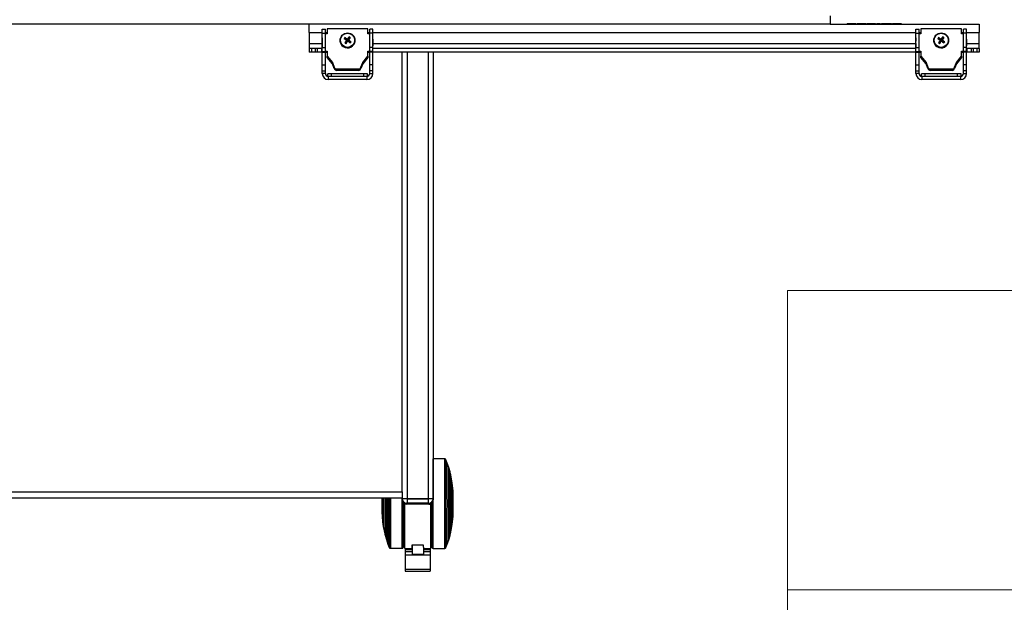
# Model space of a CAD drawing. Units: millimetres. Extents: x 5 to 292, y 5 to 205.
# Drawn here: x 80 to 112, y 43 to 62 of the extents above; entities that cross this region are included whole.
import ezdxf

# ---------------------------------------------------------------- set-up
doc = ezdxf.new("R2010")
doc.units = ezdxf.units.MM

msp = doc.modelspace()

# ---------------------------------------------------------------- linework, layer by layer
at = {"color": 7, "linetype": 'Continuous', "lineweight": 25}
for p, q in [((106.18266, 61.7447), (106.18266, 61.4747)), ((106.18266, 61.4747), (32.58266, 61.4747)), ((89.38266, 61.2047), (89.38266, 61.4747)), ((89.80584, 61.31329), (89.90584, 61.31329)), ((89.80584, 61.18519), (89.80584, 61.31329)), ((89.90584, 61.18519), (89.90584, 61.31329)), ((89.96584, 61.32826), (89.96584, 61.16855)), ((91.27784, 61.32826), (89.96584, 61.32826)), ((91.27784, 61.16855), (91.27784, 61.32826)), ((91.43784, 61.31329), (91.33784, 61.31329)), ((91.33784, 61.18519), (91.33784, 61.31329)), ((91.43784, 61.18519), (91.43784, 61.31329)), ((106.18266, 61.4747), (110.98266, 61.4747)), ((106.72386, 61.4947), (106.72386, 61.4747)), ((106.72386, 61.4947), (106.87986, 61.4947)), ((106.87986, 61.4947), (106.87986, 61.4747)), ((106.87986, 61.4947), (106.89586, 61.4947)), ((106.89586, 61.4947), (106.89586, 61.4747)), ((106.89586, 61.4947), (107.00386, 61.4947)), ((107.00386, 61.4947), (107.00386, 61.4747)), ((107.04386, 61.4947), (107.04386, 61.4747)), ((107.04386, 61.4947), (107.16786, 61.4947)), ((107.16786, 61.4947), (107.16786, 61.4747)), ((107.16786, 61.4947), (107.19986, 61.4947)), ((107.19986, 61.4947), (107.19986, 61.4747)), ((107.19986, 61.4947), (107.32386, 61.4947)), ((107.32386, 61.4947), (107.32386, 61.4747)), ((107.36386, 61.4947), (107.36386, 61.4747)), ((107.36386, 61.4947), (107.48786, 61.4947)), ((107.48786, 61.4947), (107.48786, 61.4747)), ((107.48786, 61.4947), (107.51986, 61.4947)), ((107.51986, 61.4947), (107.51986, 61.4747)), ((107.51986, 61.4947), (107.64386, 61.4947)), ((107.64386, 61.4947), (107.64386, 61.4747)), ((107.68386, 61.4947), (107.68386, 61.4747)), ((107.68386, 61.4947), (107.79186, 61.4947)), ((107.79186, 61.4947), (107.79186, 61.4747)), ((107.83186, 61.4947), (107.83186, 61.4747)), ((107.83186, 61.4947), (107.93986, 61.4947)), ((107.93986, 61.4947), (107.93986, 61.4747)), ((107.93986, 61.4947), (108.04386, 61.4947)), ((108.04386, 61.4947), (108.04386, 61.4747)), ((108.04386, 61.4947), (108.15186, 61.4947)), ((108.15186, 61.4947), (108.15186, 61.4747)), ((108.19186, 61.4947), (108.19186, 61.4747)), ((108.19186, 61.4947), (108.29986, 61.4947)), ((108.29986, 61.4947), (108.29986, 61.4747)), ((108.29986, 61.4947), (108.36386, 61.4947)), ((108.36386, 61.4947), (108.36386, 61.4747)), ((108.36386, 61.4947), (108.47186, 61.4947)), ((108.47186, 61.4947), (108.47186, 61.4747)), ((108.94172, 61.31329), (109.04172, 61.31329)), ((108.94172, 61.18519), (108.94172, 61.31329)), ((109.04172, 61.18519), (109.04172, 61.31329)), ((109.10172, 61.32826), (109.10172, 61.16855)), ((110.41372, 61.32826), (109.10172, 61.32826)), ((110.41372, 61.16855), (110.41372, 61.32826)), ((110.57372, 61.31329), (110.47372, 61.31329)), ((110.47372, 61.18519), (110.47372, 61.31329)), ((110.57372, 61.18519), (110.57372, 61.31329)), ((110.98266, 61.4747), (110.98266, 61.2047)), ((89.38266, 61.2047), (89.38266, 60.8447)), ((89.80584, 61.18519), (89.90584, 61.18519)), ((89.80584, 60.72305), (89.80584, 61.18519)), ((89.90584, 60.72305), (89.90584, 61.18519)), ((89.96584, 61.16855), (89.90584, 61.16855)), ((90.38177, 60.95378), (90.38177, 60.94833)), ((90.50977, 61.01117), (90.60588, 60.94752)), ((90.534, 60.87112), (90.60588, 60.94752)), ((90.53437, 61.04597), (90.61903, 60.96612)), ((90.59013, 60.95403), (90.60588, 60.94752)), ((90.61903, 60.96612), (90.60588, 60.94752)), ((90.62451, 60.9344), (90.60588, 60.94752)), ((90.61903, 60.96612), (90.61631, 60.99106)), ((90.67468, 61.07015), (90.61903, 60.96612)), ((90.61903, 60.96612), (90.63766, 60.953)), ((90.62451, 60.9344), (90.63766, 60.953)), ((90.70954, 61.0456), (90.63766, 60.953)), ((90.65341, 60.96494), (90.63766, 60.953)), ((90.73377, 60.90555), (90.63766, 60.953)), ((90.86177, 60.94833), (90.86177, 60.95378)), ((91.33784, 61.16855), (91.27784, 61.16855)), ((91.43784, 61.18519), (91.33784, 61.18519)), ((91.33784, 60.72305), (91.33784, 61.18519)), ((91.43784, 60.72305), (91.43784, 61.18519)), ((108.94172, 61.18519), (109.04172, 61.18519)), ((108.94172, 60.72305), (108.94172, 61.18519)), ((109.04172, 60.72305), (109.04172, 61.18519)), ((109.10172, 61.16855), (109.04172, 61.16855)), ((109.51765, 60.95378), (109.51765, 60.94833)), ((109.64566, 61.01117), (109.74176, 60.94752)), ((109.66988, 60.87112), (109.74176, 60.94752)), ((109.67025, 61.04597), (109.75491, 60.96612)), ((109.72601, 60.95403), (109.74176, 60.94752)), ((109.75491, 60.96612), (109.74176, 60.94752)), ((109.76039, 60.9344), (109.74176, 60.94752)), ((109.75491, 60.96612), (109.75219, 60.99106)), ((109.81056, 61.07015), (109.75491, 60.96612)), ((109.75491, 60.96612), (109.77354, 60.953)), ((109.76039, 60.9344), (109.77354, 60.953)), ((109.84542, 61.0456), (109.77354, 60.953)), ((109.78929, 60.96494), (109.77354, 60.953)), ((109.86965, 60.90555), (109.77354, 60.953)), ((109.99765, 60.94833), (109.99765, 60.95378)), ((110.47372, 61.16855), (110.41372, 61.16855)), ((110.57372, 61.18519), (110.47372, 61.18519)), ((110.47372, 60.72305), (110.47372, 61.18519)), ((110.57372, 60.72305), (110.57372, 61.18519)), ((110.98266, 60.8447), (110.98266, 61.2047)), ((89.38266, 60.8447), (89.38266, 60.6947)), ((89.38266, 60.6947), (89.38266, 60.5747)), ((89.46266, 60.6947), (89.38266, 60.6947)), ((89.46266, 60.6947), (89.46266, 60.5747)), ((89.57623, 60.6947), (89.46266, 60.6947)), ((89.57623, 60.6947), (89.57623, 60.5747)), ((89.64569, 60.6947), (89.57623, 60.6947)), ((89.64569, 60.6947), (89.64569, 60.5747)), ((89.78266, 60.6947), (89.64569, 60.6947)), ((89.78266, 60.6947), (89.78266, 60.5747)), ((89.80584, 60.6947), (89.78266, 60.6947)), ((89.79784, 60.88922), (89.79784, 60.88312)), ((89.80584, 60.72305), (89.90584, 60.72305)), ((89.80584, 60.59329), (89.80584, 60.72305)), ((89.90584, 60.59329), (89.90584, 60.72305)), ((90.56886, 60.84657), (90.62451, 60.9344)), ((90.62451, 60.9344), (90.62723, 60.9279)), ((90.70917, 60.87076), (90.62451, 60.9344)), ((91.43784, 60.72305), (91.33784, 60.72305)), ((91.33784, 60.59329), (91.33784, 60.72305)), ((91.43784, 60.59329), (91.43784, 60.72305)), ((108.94172, 60.6947), (91.43784, 60.6947)), ((91.44584, 60.88312), (91.44584, 60.88922)), ((108.93372, 60.88922), (108.93372, 60.88312)), ((108.94172, 60.72305), (109.04172, 60.72305)), ((108.94172, 60.59329), (108.94172, 60.72305)), ((109.04172, 60.59329), (109.04172, 60.72305)), ((109.70474, 60.84657), (109.76039, 60.9344)), ((109.76039, 60.9344), (109.76311, 60.9279)), ((109.84505, 60.87076), (109.76039, 60.9344)), ((110.57372, 60.72305), (110.47372, 60.72305)), ((110.47372, 60.59329), (110.47372, 60.72305)), ((110.57372, 60.59329), (110.57372, 60.72305)), ((110.58266, 60.6947), (110.57372, 60.6947)), ((110.58172, 60.88312), (110.58172, 60.88922)), ((110.58266, 60.6947), (110.58266, 60.5747)), ((110.71963, 60.6947), (110.58266, 60.6947)), ((110.71963, 60.6947), (110.71963, 60.5747)), ((110.78909, 60.6947), (110.71963, 60.6947)), ((110.78909, 60.6947), (110.78909, 60.5747)), ((110.90266, 60.6947), (110.78909, 60.6947)), ((110.90266, 60.6947), (110.90266, 60.5747)), ((110.98266, 60.6947), (110.90266, 60.6947)), ((110.98266, 60.6947), (110.98266, 60.8447)), ((110.98266, 60.6947), (110.98266, 60.5747)), ((89.46266, 60.5747), (89.38266, 60.5747)), ((89.57623, 60.5747), (89.46266, 60.5747)), ((89.64569, 60.5747), (89.57623, 60.5747)), ((89.78266, 60.5747), (89.64569, 60.5747)), ((89.80584, 60.5747), (89.78266, 60.5747)), ((89.80584, 60.59329), (89.90584, 60.59329)), ((89.80584, 60.57894), (89.80584, 60.59329)), ((89.80584, 60.57894), (89.90584, 60.57894)), ((89.80584, 60.16401), (89.80584, 60.57894)), ((89.90584, 60.6099), (89.96584, 60.6099)), ((89.90584, 60.6038), (89.96584, 60.6038)), ((89.90584, 60.57894), (89.90584, 60.59329)), ((89.90584, 60.16401), (89.90584, 60.57894)), ((89.96584, 60.5747), (89.90584, 60.5747)), ((89.96584, 60.56298), (89.90584, 60.56298)), ((89.96584, 60.6099), (89.96584, 60.45019)), ((89.96584, 60.45019), (90.13307, 60.24115)), ((89.96584, 60.45019), (89.96584, 60.44409)), ((89.96584, 60.44409), (90.13307, 60.23505)), ((89.96584, 60.40327), (89.96584, 60.44409)), ((90.13307, 60.19423), (89.96584, 60.40327)), ((91.11061, 60.24115), (91.27784, 60.45019)), ((91.11061, 60.23505), (91.27784, 60.44409)), ((91.27784, 60.40327), (91.11061, 60.19423)), ((91.27784, 60.6099), (91.33784, 60.6099)), ((91.27784, 60.45019), (91.27784, 60.6099)), ((91.27784, 60.6038), (91.33784, 60.6038)), ((91.33784, 60.5747), (91.27784, 60.5747)), ((91.33784, 60.56298), (91.27784, 60.56298)), ((91.27784, 60.45019), (91.27784, 60.44409)), ((91.27784, 60.44409), (91.27784, 60.40327)), ((91.43784, 60.59329), (91.33784, 60.59329)), ((91.33784, 60.57894), (91.33784, 60.59329)), ((91.43784, 60.57894), (91.33784, 60.57894)), ((91.33784, 60.16401), (91.33784, 60.57894)), ((91.43784, 60.57894), (91.43784, 60.59329)), ((91.43784, 60.16401), (91.43784, 60.57894)), ((108.94172, 60.5747), (91.43784, 60.5747)), ((92.38266, 46.4095), (92.38266, 60.5747)), ((93.38266, 60.5747), (93.38266, 46.1935)), ((108.94172, 60.59329), (109.04172, 60.59329)), ((108.94172, 60.57894), (108.94172, 60.59329)), ((108.94172, 60.57894), (109.04172, 60.57894)), ((108.94172, 60.16401), (108.94172, 60.57894)), ((109.04172, 60.6099), (109.10172, 60.6099)), ((109.04172, 60.6038), (109.10172, 60.6038)), ((109.04172, 60.57894), (109.04172, 60.59329)), ((109.04172, 60.16401), (109.04172, 60.57894)), ((109.10172, 60.5747), (109.04172, 60.5747)), ((109.10172, 60.56298), (109.04172, 60.56298)), ((109.10172, 60.6099), (109.10172, 60.45019)), ((109.10172, 60.45019), (109.26895, 60.24115)), ((109.10172, 60.45019), (109.10172, 60.44409)), ((109.10172, 60.40327), (109.10172, 60.44409)), ((109.10172, 60.44409), (109.26895, 60.23505)), ((109.26895, 60.19423), (109.10172, 60.40327)), ((110.24649, 60.24115), (110.41372, 60.45019)), ((110.24649, 60.23505), (110.41372, 60.44409)), ((110.41372, 60.40327), (110.24649, 60.19423)), ((110.41372, 60.6099), (110.47372, 60.6099)), ((110.41372, 60.45019), (110.41372, 60.6099)), ((110.41372, 60.6038), (110.47372, 60.6038)), ((110.47372, 60.5747), (110.41372, 60.5747)), ((110.47372, 60.56298), (110.41372, 60.56298)), ((110.41372, 60.45019), (110.41372, 60.44409)), ((110.41372, 60.44409), (110.41372, 60.40327)), ((110.57372, 60.59329), (110.47372, 60.59329)), ((110.47372, 60.57894), (110.47372, 60.59329)), ((110.57372, 60.57894), (110.47372, 60.57894)), ((110.47372, 60.16401), (110.47372, 60.57894)), ((110.57372, 60.57894), (110.57372, 60.59329)), ((110.57372, 60.16401), (110.57372, 60.57894)), ((110.58266, 60.5747), (110.57372, 60.5747)), ((110.71963, 60.5747), (110.58266, 60.5747)), ((110.78909, 60.5747), (110.71963, 60.5747)), ((110.90266, 60.5747), (110.78909, 60.5747)), ((110.98266, 60.5747), (110.90266, 60.5747)), ((89.80584, 59.97119), (89.80584, 60.16401)), ((89.80584, 60.16401), (89.90584, 60.16401)), ((89.90584, 59.97119), (89.90584, 60.16401)), ((90.13307, 60.24115), (90.1907, 60.09232)), ((90.13307, 60.24115), (90.13307, 60.23505)), ((90.13307, 60.23505), (90.1907, 60.08621)), ((90.19063, 60.0454), (90.13307, 60.19423)), ((90.1907, 60.09232), (90.1907, 60.08621)), ((90.2683, 60.03187), (90.97544, 60.03187)), ((90.2683, 60.03187), (90.2683, 60.02577)), ((90.2683, 60.02577), (90.97544, 60.02577)), ((90.97544, 60.03187), (90.97544, 60.02577)), ((91.11061, 60.19423), (91.05298, 60.0454)), ((91.05304, 60.09232), (91.11061, 60.24115)), ((91.05304, 60.08621), (91.11061, 60.23505)), ((91.05304, 60.09232), (91.05304, 60.08621)), ((91.11061, 60.24115), (91.11061, 60.23505)), ((91.43784, 60.16401), (91.33784, 60.16401)), ((91.33784, 59.97119), (91.33784, 60.16401)), ((91.43784, 59.97119), (91.43784, 60.16401)), ((108.94172, 59.97119), (108.94172, 60.16401)), ((108.94172, 60.16401), (109.04172, 60.16401)), ((109.04172, 59.97119), (109.04172, 60.16401)), ((109.26895, 60.24115), (109.32658, 60.09232)), ((109.26895, 60.24115), (109.26895, 60.23505)), ((109.26895, 60.23505), (109.32658, 60.08621)), ((109.32651, 60.0454), (109.26895, 60.19423)), ((109.32658, 60.09232), (109.32658, 60.08621)), ((109.40418, 60.03187), (110.11132, 60.03187)), ((109.40418, 60.03187), (109.40418, 60.02577)), ((109.40418, 60.02577), (110.11132, 60.02577)), ((110.11132, 60.03187), (110.11132, 60.02577)), ((110.24649, 60.19423), (110.18886, 60.0454)), ((110.18892, 60.09232), (110.24649, 60.24115)), ((110.18892, 60.08621), (110.24649, 60.23505)), ((110.18892, 60.09232), (110.18892, 60.08621)), ((110.24649, 60.24115), (110.24649, 60.23505)), ((110.57372, 60.16401), (110.47372, 60.16401)), ((110.47372, 59.97119), (110.47372, 60.16401)), ((110.57372, 59.97119), (110.57372, 60.16401)), ((89.80584, 59.88929), (89.80584, 59.97119)), ((89.80584, 59.97119), (89.90584, 59.97119)), ((89.90584, 59.88929), (89.80584, 59.88929)), ((89.90584, 59.88929), (89.90584, 59.97119)), ((89.98184, 59.7954), (89.98184, 59.87329)), ((90.10184, 59.87329), (89.98184, 59.87329)), ((90.00184, 59.79329), (90.00184, 59.69329)), ((91.24184, 59.79329), (90.00184, 59.79329)), ((91.24184, 59.69329), (90.00184, 59.69329)), ((90.10184, 59.79329), (90.10184, 59.87329)), ((91.14184, 59.87329), (90.10184, 59.87329)), ((90.97538, 59.98495), (90.26823, 59.98495)), ((91.14184, 59.79329), (91.14184, 59.87329)), ((91.26184, 59.87329), (91.14184, 59.87329)), ((91.24184, 59.79329), (91.24184, 59.69329)), ((91.26184, 59.7954), (91.26184, 59.87329)), ((91.43784, 59.97119), (91.33784, 59.97119)), ((91.33784, 59.88929), (91.33784, 59.97119)), ((91.33784, 59.88929), (91.43784, 59.88929)), ((91.43784, 59.88929), (91.43784, 59.97119)), ((108.94172, 59.88929), (108.94172, 59.97119)), ((108.94172, 59.97119), (109.04172, 59.97119)), ((109.04172, 59.88929), (108.94172, 59.88929)), ((109.04172, 59.88929), (109.04172, 59.97119)), ((109.11772, 59.7954), (109.11772, 59.87329)), ((109.23772, 59.87329), (109.11772, 59.87329)), ((109.13772, 59.79329), (109.13772, 59.69329)), ((110.37772, 59.79329), (109.13772, 59.79329)), ((110.37772, 59.69329), (109.13772, 59.69329)), ((109.23772, 59.79329), (109.23772, 59.87329)), ((110.27772, 59.87329), (109.23772, 59.87329)), ((110.11126, 59.98495), (109.40411, 59.98495)), ((110.27772, 59.79329), (110.27772, 59.87329)), ((110.39772, 59.87329), (110.27772, 59.87329)), ((110.37772, 59.79329), (110.37772, 59.69329)), ((110.39772, 59.7954), (110.39772, 59.87329)), ((110.57372, 59.97119), (110.47372, 59.97119)), ((110.47372, 59.88929), (110.47372, 59.97119)), ((110.47372, 59.88929), (110.57372, 59.88929)), ((110.57372, 59.88929), (110.57372, 59.97119)), ((93.3834, 47.46843), (93.38266, 47.46829)), ((93.7561, 47.46843), (93.3834, 47.46843)), ((93.76487, 47.46745), (93.7561, 47.46843)), ((93.77395, 47.46441), (93.76487, 47.46745)), ((93.78156, 47.45908), (93.77395, 47.46441)), ((93.78879, 47.45204), (93.78156, 47.45908)), ((93.79335, 47.443), (93.78879, 47.45204)), ((93.83709, 47.33121), (93.79335, 47.443)), ((93.88533, 47.18936), (93.83709, 47.33121)), ((93.9252, 47.05022), (93.88533, 47.18936)), ((93.93384, 47.01285), (93.9252, 47.05022)), ((93.93914, 47.00588), (93.93384, 47.01285)), ((93.9871, 46.76165), (93.93914, 47.00587)), ((94.00857, 46.61261), (93.9871, 46.76165)), ((46.38266, 46.4095), (92.38266, 46.4095)), ((92.38266, 46.4095), (92.38266, 46.28725)), ((94.02221, 46.446), (94.00857, 46.6126)), ((94.0234, 46.4244), (94.02228, 46.42467)), ((94.02877, 46.32658), (94.0234, 46.42438)), ((46.38266, 46.2135), (92.38266, 46.2135)), ((92.38266, 46.28725), (92.38266, 46.1935)), ((92.38266, 46.1832), (92.38266, 46.1935)), ((92.38266, 46.1935), (92.54266, 46.1935)), ((92.38266, 46.15358), (92.38266, 46.1832)), ((92.46253, 44.58504), (92.46253, 46.02708)), ((92.52266, 46.04328), (92.52266, 46.0135)), ((92.54266, 46.1935), (92.54266, 46.1839)), ((92.54266, 46.1935), (93.22266, 46.1935)), ((92.54266, 46.1839), (93.22266, 46.1839)), ((92.54266, 46.1839), (92.54266, 46.04398)), ((93.22266, 46.04398), (92.54266, 46.04398)), ((93.22266, 46.1839), (93.22266, 46.1935)), ((93.22266, 46.1935), (93.38266, 46.1935)), ((93.22266, 46.1839), (93.22266, 46.04398)), ((93.24266, 46.0135), (93.24266, 46.04328)), ((93.30253, 44.58504), (93.30253, 46.02696)), ((93.38266, 46.1935), (93.38266, 46.1832)), ((93.38266, 46.1832), (93.38266, 46.15358)), ((91.72901, 45.73227), (91.73438, 45.63448)), ((93.24266, 46.0135), (92.52266, 46.0135)), ((94.0234, 45.63248), (94.02877, 45.73027)), ((91.73438, 45.63446), (91.7355, 45.63418)), ((91.73557, 45.61285), (91.74921, 45.44626)), ((91.74921, 45.44625), (91.77068, 45.29721)), ((92.41437, 45.62201), (92.46253, 45.62201)), ((93.30253, 45.62201), (93.34341, 45.62201)), ((93.9871, 45.2952), (94.00857, 45.44424)), ((94.00857, 45.44425), (94.02221, 45.61085)), ((94.02228, 45.63218), (94.0234, 45.63246)), ((91.77068, 45.2972), (91.81864, 45.05298)), ((93.93914, 45.05098), (93.9871, 45.2952)), ((91.81864, 45.05298), (91.82394, 45.046)), ((91.82394, 45.04601), (91.83258, 45.00864)), ((91.83258, 45.00863), (91.87245, 44.8695)), ((91.87245, 44.8695), (91.92069, 44.72765)), ((93.83709, 44.72565), (93.88533, 44.86749)), ((93.88533, 44.86749), (93.9252, 45.00663)), ((93.9252, 45.00663), (93.93384, 45.04401)), ((93.93384, 45.044), (93.93914, 45.05097)), ((91.92069, 44.72765), (91.96443, 44.61586)), ((91.96443, 44.61586), (91.96899, 44.60681)), ((91.96899, 44.60681), (91.97622, 44.59977)), ((91.97622, 44.59977), (91.98383, 44.59445)), ((91.98383, 44.59445), (91.99291, 44.5914)), ((91.99291, 44.5914), (92.00168, 44.59043)), ((92.00168, 44.59043), (92.37438, 44.59043)), ((92.37438, 44.59043), (92.38715, 44.59273)), ((92.38716, 44.59273), (92.39514, 44.59635)), ((92.39514, 44.59635), (92.39971, 44.59958)), ((92.39971, 44.59958), (92.40618, 44.60643)), ((92.40618, 44.60643), (92.41055, 44.61347)), ((92.41055, 44.61347), (92.41341, 44.62204)), ((92.46253, 44.58504), (92.70603, 44.58504)), ((92.48301, 44.55219), (92.70603, 44.55219)), ((92.48301, 44.55219), (92.48301, 44.48824)), ((92.48301, 44.48824), (92.48301, 44.38293)), ((92.48301, 44.48824), (92.70603, 44.48824)), ((92.7032, 44.70314), (93.0632, 44.70314)), ((92.7032, 44.58523), (92.7032, 44.70314)), ((92.70603, 44.58523), (92.7032, 44.58523)), ((92.70603, 44.70314), (92.70603, 44.38565)), ((93.0632, 44.70314), (93.0632, 44.62714)), ((93.06603, 44.62714), (93.06603, 44.38565)), ((93.06603, 44.58504), (93.30253, 44.58504)), ((93.06603, 44.55219), (93.28301, 44.55219)), ((93.06603, 44.48824), (93.28301, 44.48824)), ((93.28301, 44.55219), (93.28301, 44.48824)), ((93.28301, 44.48824), (93.28301, 44.38293)), ((93.3434, 44.62844), (93.34437, 44.62005)), ((93.34437, 44.62004), (93.34723, 44.61147)), ((93.34723, 44.61147), (93.3516, 44.60443)), ((93.3516, 44.60443), (93.35807, 44.59758)), ((93.35807, 44.59758), (93.36264, 44.59435)), ((93.36264, 44.59435), (93.37062, 44.59073)), ((93.37063, 44.59073), (93.3834, 44.58843)), ((93.3834, 44.58843), (93.7561, 44.58843)), ((93.7561, 44.58843), (93.76487, 44.5894)), ((93.76487, 44.5894), (93.77395, 44.59244)), ((93.77395, 44.59244), (93.78156, 44.59777)), ((93.78156, 44.59777), (93.78879, 44.60481)), ((93.78879, 44.60481), (93.79335, 44.61385)), ((93.79335, 44.61385), (93.83709, 44.72565)), ((92.48301, 44.38293), (93.28301, 44.38293)), ((92.48301, 44.38293), (92.48301, 43.90627)), ((93.06603, 44.38565), (92.70603, 44.38565)), ((93.28301, 44.38293), (93.28301, 43.90627)), ((93.28301, 43.90627), (92.48301, 43.90627)), ((92.48301, 43.90627), (92.48301, 43.85825)), ((92.48301, 43.85825), (93.28301, 43.85825)), ((93.28301, 43.90627), (93.28301, 43.85825))]:
    msp.add_line(p, q, dxfattribs=at)
at = {"color": 8, "linetype": 'Continuous', "lineweight": 25}
for p, q in [((89.38266, 61.2047), (89.80584, 61.2047)), ((89.90584, 61.2047), (89.96584, 61.2047)), ((91.27784, 61.2047), (91.33784, 61.2047)), ((91.43784, 61.2047), (108.94172, 61.2047)), ((109.04172, 61.2047), (109.10172, 61.2047)), ((110.41372, 61.2047), (110.47372, 61.2047)), ((110.57372, 61.2047), (110.98266, 61.2047)), ((89.79836, 60.8447), (89.38266, 60.8447)), ((108.93424, 60.8447), (91.44531, 60.8447)), ((110.98266, 60.8447), (110.58119, 60.8447)), ((92.54266, 60.5747), (92.54266, 46.1935)), ((93.22266, 60.5747), (93.22266, 46.1935))]:
    msp.add_line(p, q, dxfattribs=at)
at = {"color": 7, "linetype": 'Continuous', "lineweight": 18}
for p, q in [((104.8, 43.25), (104.8, 52.89234)), ((104.8, 52.89234), (287, 52.89234)), ((185.4, 43.25), (104.8, 43.25)), ((104.8, 43.25), (104.8, 10))]:
    msp.add_line(p, q, dxfattribs=at)
at = {"color": 7, "linetype": 'Continuous', "lineweight": 25, "flags": 128}
for points in [[(93.3834, 44.58843), (93.38344, 44.59041), (93.38352, 44.60507), (93.3836, 44.63387), (93.38368, 44.67654), (93.38375, 44.73264), (93.38382, 44.80162), (93.38389, 44.8828), (93.38395, 44.97536), (93.384, 45.07838), (93.38405, 45.19085), (93.38409, 45.31164), (93.38413, 45.43955), (93.38416, 45.57332), (93.38418, 45.71161), (93.38419, 45.85305), (93.3842, 45.99623), (93.3842, 46.13973), (93.38419, 46.28213), (93.38417, 46.422), (93.38414, 46.55797), (93.38411, 46.68867), (93.38407, 46.8128), (93.38402, 46.92915), (93.38397, 47.03654), (93.38391, 47.13391), (93.38385, 47.22029), (93.38378, 47.29483), (93.38371, 47.35679), (93.38364, 47.40554), (93.38356, 47.4406), (93.38348, 47.46164), (93.3834, 47.46843)], [(93.7561, 44.58843), (93.75618, 44.59558), (93.75626, 44.61698), (93.75633, 44.6524), (93.75641, 44.7015), (93.75648, 44.76379), (93.75655, 44.83864), (93.75661, 44.92532), (93.75667, 45.02297), (93.75672, 45.1306), (93.75677, 45.24716), (93.75681, 45.37148), (93.75684, 45.50234), (93.75687, 45.63842), (93.75688, 45.77837), (93.75689, 45.92082), (93.7569, 46.06433), (93.75689, 46.20748), (93.75688, 46.34886), (93.75685, 46.48705), (93.75683, 46.62068), (93.75679, 46.74843), (93.75675, 46.86902), (93.7567, 46.98125), (93.75664, 47.08402), (93.75658, 47.1763), (93.75651, 47.25717), (93.75645, 47.32582), (93.75637, 47.38158), (93.7563, 47.4239), (93.75622, 47.45234), (93.75614, 47.46664), (93.7561, 47.46843)], [(93.76487, 44.5894), (93.76491, 44.59138), (93.76499, 44.60603), (93.76507, 44.63482), (93.76514, 44.67746), (93.76522, 44.73352), (93.76529, 44.80245), (93.76535, 44.88357), (93.76541, 44.97607), (93.76547, 45.07902), (93.76552, 45.19141), (93.76556, 45.31212), (93.7656, 45.43995), (93.76562, 45.57363), (93.76565, 45.71183), (93.76566, 45.85317), (93.76566, 45.99625), (93.76566, 46.13966), (93.76565, 46.28196), (93.76563, 46.42174), (93.76561, 46.55761), (93.76558, 46.68822), (93.76554, 46.81227), (93.76549, 46.92854), (93.76544, 47.03586), (93.76538, 47.13316), (93.76532, 47.21949), (93.76525, 47.29398), (93.76518, 47.35589), (93.7651, 47.40461), (93.76502, 47.43965), (93.76495, 47.46067), (93.76487, 47.46745)], [(93.77395, 44.59244), (93.774, 44.59442), (93.77407, 44.60904), (93.77415, 44.63777), (93.77423, 44.68031), (93.7743, 44.73626), (93.77437, 44.80505), (93.77444, 44.88599), (93.7745, 44.9783), (93.77455, 45.08103), (93.7746, 45.19319), (93.77464, 45.31364), (93.77468, 45.4412), (93.77471, 45.57459), (93.77473, 45.7125), (93.77474, 45.85354), (93.77475, 45.99632), (93.77475, 46.13942), (93.77474, 46.28142), (93.77472, 46.42091), (93.77469, 46.55649), (93.77466, 46.68682), (93.77462, 46.81062), (93.77457, 46.92663), (93.77452, 47.03373), (93.77446, 47.13083), (93.7744, 47.21697), (93.77433, 47.2913), (93.77426, 47.35308), (93.77419, 47.4017), (93.77411, 47.43667), (93.77403, 47.45764), (93.77395, 47.46441)], [(93.78156, 44.59777), (93.7816, 44.59974), (93.78168, 44.6143), (93.78176, 44.64292), (93.78184, 44.68531), (93.78191, 44.74105), (93.78198, 44.80959), (93.78204, 44.89023), (93.7821, 44.98219), (93.78216, 45.08455), (93.78221, 45.19628), (93.78225, 45.31629), (93.78229, 45.44338), (93.78231, 45.57628), (93.78233, 45.71367), (93.78235, 45.85419), (93.78235, 45.99644), (93.78235, 46.13901), (93.78234, 46.28048), (93.78232, 46.41945), (93.7823, 46.55453), (93.78227, 46.68438), (93.78223, 46.80771), (93.78218, 46.9233), (93.78213, 47.03), (93.78207, 47.12674), (93.78201, 47.21256), (93.78194, 47.28662), (93.78187, 47.34817), (93.78179, 47.3966), (93.78172, 47.43144), (93.78164, 47.45233), (93.78156, 47.45908)], [(93.78879, 44.60481), (93.78883, 44.60677), (93.78891, 44.62126), (93.78899, 44.64974), (93.78906, 44.69192), (93.78913, 44.74739), (93.7892, 44.81558), (93.78927, 44.89583), (93.78933, 44.98734), (93.78938, 45.08919), (93.78943, 45.20038), (93.78947, 45.3198), (93.78951, 45.44625), (93.78954, 45.5785), (93.78956, 45.71522), (93.78957, 45.85505), (93.78958, 45.9966), (93.78958, 46.13847), (93.78957, 46.27924), (93.78955, 46.41753), (93.78952, 46.55194), (93.78949, 46.68115), (93.78945, 46.80388), (93.78941, 46.9189), (93.78935, 47.02507), (93.7893, 47.12133), (93.78923, 47.20673), (93.78917, 47.28042), (93.7891, 47.34167), (93.78902, 47.38987), (93.78895, 47.42454), (93.78887, 47.44533), (93.78879, 47.45204)], [(93.79335, 44.61385), (93.79339, 44.6158), (93.79347, 44.6302), (93.79355, 44.6585), (93.79362, 44.70041), (93.79369, 44.75552), (93.79376, 44.82329), (93.79382, 44.90303), (93.79388, 44.99395), (93.79394, 45.09516), (93.79399, 45.20564), (93.79403, 45.3243), (93.79406, 45.44995), (93.79409, 45.58136), (93.79411, 45.71721), (93.79413, 45.85615), (93.79413, 45.9968), (93.79413, 46.13777), (93.79412, 46.27765), (93.7941, 46.41505), (93.79408, 46.54862), (93.79405, 46.67701), (93.79401, 46.79896), (93.79396, 46.91324), (93.79391, 47.01874), (93.79385, 47.11439), (93.79379, 47.19925), (93.79372, 47.27247), (93.79365, 47.33333), (93.79358, 47.38122), (93.7935, 47.41567), (93.79343, 47.43633), (93.79335, 47.443)], [(93.83709, 44.72565), (93.83713, 44.72744), (93.8372, 44.7417), (93.83727, 44.77006), (93.83735, 44.81221), (93.83741, 44.86769), (93.83748, 44.93588), (93.83754, 45.01604), (93.8376, 45.1073), (93.83765, 45.20864), (93.83769, 45.31897), (93.83773, 45.43707), (93.83776, 45.56165), (93.83778, 45.69134), (93.8378, 45.82473), (93.83781, 45.96035), (93.83781, 46.09671), (93.8378, 46.23233), (93.83778, 46.36571), (93.83776, 46.4954), (93.83773, 46.61997), (93.83769, 46.73806), (93.83765, 46.84838), (93.8376, 46.94971), (93.83754, 47.04094), (93.83748, 47.12109), (93.83741, 47.18926), (93.83735, 47.24472), (93.83727, 47.28684), (93.8372, 47.31518), (93.83712, 47.32943), (93.83709, 47.33121)], [(93.88533, 44.86749), (93.88536, 44.86909), (93.88543, 44.88282), (93.8855, 44.91046), (93.88557, 44.95166), (93.88563, 45.00594), (93.8857, 45.07263), (93.88575, 45.15092), (93.8858, 45.23987), (93.88585, 45.33838), (93.88589, 45.44527), (93.88592, 45.55924), (93.88594, 45.67891), (93.88596, 45.80282), (93.88597, 45.92946), (93.88597, 46.05731), (93.88597, 46.18481), (93.88595, 46.31041), (93.88593, 46.43258), (93.8859, 46.54985), (93.88587, 46.6608), (93.88583, 46.76406), (93.88578, 46.8584), (93.88573, 46.94266), (93.88567, 47.01582), (93.88561, 47.077), (93.88554, 47.12545), (93.88547, 47.16058), (93.8854, 47.18197), (93.88533, 47.18936), (93.88533, 47.18936)], [(93.9252, 45.00663), (93.92523, 45.00804), (93.9253, 45.02153), (93.92536, 45.04916), (93.92542, 45.09054), (93.92548, 45.14509), (93.92554, 45.21203), (93.92559, 45.29043), (93.92564, 45.3792), (93.92568, 45.47708), (93.92571, 45.58269), (93.92573, 45.69457), (93.92575, 45.81113), (93.92576, 45.93074), (93.92577, 46.05173), (93.92576, 46.17238), (93.92575, 46.29102), (93.92573, 46.40597), (93.9257, 46.51561), (93.92566, 46.61842), (93.92562, 46.71295), (93.92557, 46.79787), (93.92552, 46.87199), (93.92546, 46.93426), (93.9254, 46.98382), (93.92534, 47.01997), (93.92527, 47.0422), (93.9252, 47.0502), (93.9252, 47.05022)], [(93.93384, 45.04401), (93.93387, 45.04536), (93.93394, 45.05874), (93.934, 45.08627), (93.93406, 45.12754), (93.93412, 45.18194), (93.93418, 45.24869), (93.93423, 45.32681), (93.93427, 45.41515), (93.93431, 45.51245), (93.93434, 45.61726), (93.93436, 45.72807), (93.93438, 45.84326), (93.93439, 45.96115), (93.93439, 46.08003), (93.93438, 46.19815), (93.93436, 46.31379), (93.93434, 46.42528), (93.93431, 46.53097), (93.93427, 46.62934), (93.93423, 46.71895), (93.93418, 46.79848), (93.93413, 46.86679), (93.93407, 46.92287), (93.93401, 46.96591), (93.93395, 46.99528), (93.93388, 47.01055), (93.93384, 47.01285)], [(93.93914, 45.05097), (93.93917, 45.05232), (93.93923, 45.06561), (93.9393, 45.09294), (93.93936, 45.13392), (93.93942, 45.18794), (93.93947, 45.25421), (93.93952, 45.33177), (93.93956, 45.4195), (93.9396, 45.5161), (93.93963, 45.62017), (93.93966, 45.7302), (93.93967, 45.84458), (93.93968, 45.96163), (93.93968, 46.07966), (93.93967, 46.19695), (93.93966, 46.31177), (93.93964, 46.42247), (93.93961, 46.52741), (93.93957, 46.62509), (93.93953, 46.71406), (93.93948, 46.79303), (93.93942, 46.86085), (93.93937, 46.91654), (93.93931, 46.95927), (93.93924, 46.98843), (93.93918, 47.00359), (93.93914, 47.00588)], [(93.9871, 45.2952), (93.98712, 45.29621), (93.98717, 45.30868), (93.98723, 45.33517), (93.98728, 45.37514), (93.98733, 45.42784), (93.98737, 45.49222), (93.98741, 45.56704), (93.98744, 45.65084), (93.98747, 45.74199), (93.98749, 45.83871), (93.9875, 45.93913), (93.9875, 46.04128), (93.9875, 46.14319), (93.98748, 46.24286), (93.98746, 46.33836), (93.98744, 46.42782), (93.9874, 46.50951), (93.98736, 46.58184), (93.98732, 46.6434), (93.98727, 46.69298), (93.98721, 46.72963), (93.98716, 46.75264), (93.9871, 46.76154), (93.9871, 46.76165)], [(91.8234, 46.2135), (91.82339, 46.0977), (91.82339, 45.97883), (91.8234, 45.86071), (91.82342, 45.74506), (91.82344, 45.63358), (91.82347, 45.52788), (91.82351, 45.42951), (91.82355, 45.33991), (91.8236, 45.26037), (91.82365, 45.19206), (91.82371, 45.13598), (91.82377, 45.09294), (91.82383, 45.06357), (91.8239, 45.04831), (91.82394, 45.04601)], [(91.83202, 46.2135), (91.83202, 46.12811), (91.83201, 46.00713), (91.83202, 45.88647), (91.83203, 45.76784), (91.83205, 45.65289), (91.83208, 45.54324), (91.83212, 45.44043), (91.83216, 45.3459), (91.83221, 45.26098), (91.83226, 45.18687), (91.83232, 45.12459), (91.83238, 45.07503), (91.83244, 45.03888), (91.83251, 45.01665), (91.83258, 45.00866), (91.83258, 45.00863)], [(91.87182, 46.2135), (91.87181, 46.12939), (91.87181, 46.00154), (91.87181, 45.87405), (91.87183, 45.74845), (91.87185, 45.62627), (91.87188, 45.509), (91.87191, 45.39806), (91.87195, 45.29479), (91.872, 45.20046), (91.87205, 45.1162), (91.87211, 45.04304), (91.87217, 44.98186), (91.87224, 44.93341), (91.87231, 44.89828), (91.87238, 44.87689), (91.87245, 44.8695), (91.87245, 44.8695)], [(91.91998, 46.2135), (91.91997, 46.0985), (91.91997, 45.96214), (91.91998, 45.82652), (91.92, 45.69314), (91.92002, 45.56345), (91.92005, 45.43888), (91.92009, 45.32079), (91.92013, 45.21048), (91.92018, 45.10915), (91.92024, 45.01791), (91.9203, 44.93777), (91.92037, 44.86959), (91.92043, 44.81414), (91.92051, 44.77201), (91.92058, 44.74367), (91.92066, 44.72943), (91.92069, 44.72765)], [(91.96365, 46.2135), (91.96365, 46.20271), (91.96365, 46.06205), (91.96365, 45.92109), (91.96366, 45.7812), (91.96368, 45.6438), (91.9637, 45.51024), (91.96373, 45.38185), (91.96377, 45.2599), (91.96382, 45.14561), (91.96387, 45.04012), (91.96393, 44.94446), (91.96399, 44.8596), (91.96406, 44.78638), (91.96413, 44.72552), (91.9642, 44.67763), (91.96428, 44.64318), (91.96435, 44.62253), (91.96443, 44.61586)], [(91.96821, 46.2135), (91.96821, 46.20381), (91.9682, 46.06226), (91.9682, 45.92039), (91.96821, 45.77961), (91.96823, 45.64133), (91.96826, 45.50691), (91.96829, 45.3777), (91.96833, 45.25497), (91.96837, 45.13996), (91.96843, 45.03379), (91.96848, 44.93752), (91.96855, 44.85212), (91.96861, 44.77843), (91.96868, 44.71718), (91.96876, 44.66898), (91.96883, 44.63432), (91.96891, 44.61353), (91.96899, 44.60681)], [(91.97543, 46.2135), (91.97543, 46.20467), (91.97543, 46.06241), (91.97543, 45.91984), (91.97544, 45.77837), (91.97546, 45.6394), (91.97548, 45.50432), (91.97551, 45.37447), (91.97555, 45.25114), (91.9756, 45.13555), (91.97565, 45.02886), (91.97571, 44.93212), (91.97577, 44.84629), (91.97584, 44.77224), (91.97591, 44.71069), (91.97599, 44.66225), (91.97606, 44.62741), (91.97614, 44.60652), (91.97622, 44.59977)], [(91.98304, 46.2135), (91.98304, 46.20531), (91.98303, 46.06253), (91.98303, 45.91943), (91.98304, 45.77743), (91.98306, 45.63795), (91.98309, 45.50237), (91.98312, 45.37203), (91.98316, 45.24824), (91.98321, 45.13222), (91.98326, 45.02513), (91.98332, 44.92803), (91.98338, 44.84189), (91.98345, 44.76755), (91.98352, 44.70577), (91.98359, 44.65716), (91.98367, 44.62219), (91.98375, 44.60122), (91.98383, 44.59445)], [(91.99212, 46.2135), (91.99212, 46.20569), (91.99212, 46.0626), (91.99212, 45.9192), (91.99213, 45.7769), (91.99215, 45.63712), (91.99217, 45.50125), (91.9922, 45.37063), (91.99224, 45.24658), (91.99229, 45.13032), (91.99234, 45.023), (91.9924, 44.92569), (91.99246, 44.83937), (91.99253, 44.76488), (91.9926, 44.70296), (91.99268, 44.65425), (91.99276, 44.6192), (91.99283, 44.59819), (91.99291, 44.5914)], [(92.00089, 46.2135), (92.00089, 46.13804), (92.00088, 45.99453), (92.00089, 45.85137), (92.0009, 45.71), (92.00093, 45.57181), (92.00095, 45.43817), (92.00099, 45.31043), (92.00103, 45.18984), (92.00108, 45.0776), (92.00114, 44.97483), (92.0012, 44.88256), (92.00127, 44.80169), (92.00133, 44.73303), (92.00141, 44.67727), (92.00148, 44.63496), (92.00156, 44.60651), (92.00164, 44.59222), (92.00168, 44.59043)], [(92.37359, 46.2135), (92.37359, 46.2058), (92.37358, 46.06262), (92.37358, 45.91912), (92.37359, 45.77672), (92.37361, 45.63685), (92.37364, 45.50089), (92.37367, 45.37019), (92.37371, 45.24605), (92.37376, 45.12971), (92.37381, 45.02232), (92.37387, 44.92494), (92.37393, 44.83856), (92.374, 44.76402), (92.37407, 44.70207), (92.37414, 44.65332), (92.37422, 44.61825), (92.3743, 44.59722), (92.37438, 44.59043)], [(92.38636, 46.12158), (92.38636, 46.06257), (92.38636, 45.9193), (92.38637, 45.77713), (92.38639, 45.63748), (92.38642, 45.50174), (92.38645, 45.37124), (92.38649, 45.24731), (92.38653, 45.13115), (92.38659, 45.02393), (92.38665, 44.92671), (92.38671, 44.84047), (92.38678, 44.76605), (92.38685, 44.70419), (92.38692, 44.65552), (92.387, 44.62051), (92.38708, 44.59951), (92.38715, 44.59273)], [(92.39435, 46.09754), (92.39435, 46.06249), (92.39435, 45.91958), (92.39436, 45.77777), (92.39438, 45.63847), (92.39441, 45.50306), (92.39444, 45.3729), (92.39448, 45.24927), (92.39452, 45.13341), (92.39458, 45.02646), (92.39464, 44.92949), (92.3947, 44.84346), (92.39477, 44.76923), (92.39484, 44.70753), (92.39491, 44.65898), (92.39499, 44.62406), (92.39507, 44.60311), (92.39514, 44.59635)], [(92.39892, 46.08806), (92.39892, 46.06242), (92.39892, 45.91983), (92.39893, 45.77834), (92.39895, 45.63935), (92.39897, 45.50425), (92.39901, 45.37439), (92.39905, 45.25104), (92.39909, 45.13543), (92.39914, 45.02873), (92.3992, 44.93197), (92.39926, 44.84614), (92.39933, 44.77207), (92.3994, 44.71051), (92.39948, 44.66207), (92.39955, 44.62723), (92.39963, 44.60633), (92.39971, 44.59958)], [(92.40539, 46.07707), (92.40539, 46.06226), (92.40539, 45.92036), (92.4054, 45.77954), (92.40542, 45.64122), (92.40544, 45.50677), (92.40548, 45.37753), (92.40552, 45.25477), (92.40556, 45.13972), (92.40561, 45.03352), (92.40567, 44.93723), (92.40573, 44.85181), (92.4058, 44.7781), (92.40587, 44.71683), (92.40595, 44.66862), (92.40602, 44.63395), (92.4061, 44.61315), (92.40618, 44.60643)], [(92.40977, 46.07074), (92.40977, 46.06211), (92.40977, 45.9209), (92.40978, 45.78078), (92.4098, 45.64315), (92.40982, 45.50936), (92.40985, 45.38075), (92.40989, 45.2586), (92.40994, 45.14412), (92.40999, 45.03845), (92.41005, 44.94264), (92.41011, 44.85763), (92.41018, 44.78429), (92.41025, 44.72332), (92.41032, 44.67535), (92.4104, 44.64085), (92.41047, 44.62016), (92.41055, 44.61347)], [(92.41263, 46.06697), (92.41263, 46.02793), (92.41263, 45.88546), (92.41264, 45.74448), (92.41266, 45.60643), (92.41269, 45.47273), (92.41272, 45.34475), (92.41277, 45.22381), (92.41281, 45.11115), (92.41287, 45.00792), (92.41293, 44.91518), (92.41299, 44.83389), (92.41306, 44.76487), (92.41314, 44.70884), (92.41321, 44.66637), (92.41329, 44.6379), (92.41337, 44.62372), (92.41341, 44.62204)], [(92.4136, 46.06574), (92.4136, 45.95952), (92.41361, 45.81843), (92.41363, 45.67951), (92.41365, 45.5442), (92.41368, 45.41388), (92.41372, 45.28988), (92.41377, 45.17348), (92.41382, 45.06587), (92.41387, 44.96817), (92.41394, 44.88136), (92.414, 44.80634), (92.41407, 44.74389), (92.41415, 44.69463), (92.41422, 44.65909), (92.4143, 44.63761), (92.41438, 44.63043)], [(93.3434, 44.62844), (93.3434, 44.62843), (93.34348, 44.63561), (93.34356, 44.65708), (93.34363, 44.69263), (93.34371, 44.74189), (93.34378, 44.80434), (93.34384, 44.87936), (93.34391, 44.96617), (93.34396, 45.06387), (93.34401, 45.17148), (93.34406, 45.28788), (93.3441, 45.41187), (93.34413, 45.5422), (93.34415, 45.67751), (93.34417, 45.81643), (93.34418, 45.95752), (93.34418, 46.05712)], [(93.34437, 44.62004), (93.34442, 44.62197), (93.3445, 44.63665), (93.34457, 44.66562), (93.34465, 44.70857), (93.34472, 44.76506), (93.34479, 44.83452), (93.34485, 44.91623), (93.34491, 45.00935), (93.34497, 45.11293), (93.34502, 45.2259), (93.34506, 45.34711), (93.34509, 45.47531), (93.34512, 45.60919), (93.34514, 45.74736), (93.34515, 45.88842), (93.34515, 46.03092), (93.34515, 46.05816)], [(93.34723, 44.61147), (93.34727, 44.61342), (93.34735, 44.62785), (93.34742, 44.65619), (93.3475, 44.69818), (93.34757, 44.75338), (93.34764, 44.82126), (93.3477, 44.90113), (93.34776, 44.99221), (93.34782, 45.09359), (93.34787, 45.20425), (93.34791, 45.32311), (93.34794, 45.44898), (93.34797, 45.5806), (93.34799, 45.71668), (93.34801, 45.85586), (93.34801, 45.99675), (93.34801, 46.06133)], [(93.3516, 44.60443), (93.35165, 44.60639), (93.35172, 44.62089), (93.3518, 44.64937), (93.35188, 44.69157), (93.35195, 44.74705), (93.35202, 44.81526), (93.35208, 44.89553), (93.35214, 44.98706), (93.3522, 45.08894), (93.35224, 45.20016), (93.35229, 45.31961), (93.35232, 45.4461), (93.35235, 45.57838), (93.35237, 45.71513), (93.35239, 45.855), (93.35239, 45.99659), (93.35239, 46.06659)], [(93.35807, 44.59758), (93.35811, 44.59955), (93.35819, 44.61412), (93.35827, 44.64274), (93.35834, 44.68514), (93.35842, 44.74088), (93.35849, 44.80942), (93.35855, 44.89008), (93.35861, 44.98205), (93.35867, 45.08442), (93.35872, 45.19617), (93.35876, 45.3162), (93.35879, 45.4433), (93.35882, 45.57622), (93.35884, 45.71363), (93.35886, 45.85417), (93.35886, 45.99644), (93.35886, 46.07545)], [(93.36264, 44.59435), (93.36268, 44.59632), (93.36276, 44.61092), (93.36283, 44.63961), (93.36291, 44.6821), (93.36298, 44.73797), (93.36305, 44.80667), (93.36312, 44.88751), (93.36318, 44.97969), (93.36323, 45.08229), (93.36328, 45.19429), (93.36332, 45.31459), (93.36336, 45.44198), (93.36339, 45.57519), (93.36341, 45.71291), (93.36342, 45.85377), (93.36343, 45.99637), (93.36343, 46.08273)], [(93.37063, 44.59073), (93.37067, 44.59271), (93.37075, 44.60735), (93.37082, 44.63611), (93.3709, 44.67871), (93.37097, 44.73472), (93.37104, 44.80359), (93.37111, 44.88463), (93.37117, 44.97704), (93.37122, 45.0799), (93.37127, 45.19219), (93.37131, 45.31279), (93.37135, 45.4405), (93.37138, 45.57405), (93.3714, 45.71212), (93.37141, 45.85333), (93.37142, 45.99628), (93.37142, 46.09859)]]:
    msp.add_lwpolyline(points, dxfattribs=at)
at = {"color": 7, "linetype": 'Continuous', "lineweight": 25}
for centre, radius in [((90.62144, 60.95407), 0.23975), ((90.62146, 60.9555), 0.22735), ((109.75732, 60.95407), 0.23975), ((109.75734, 60.9555), 0.22735)]:
    msp.add_circle(centre, radius, dxfattribs=at)
for centre, radius, start, end in [((91.20504, 60.88922), 1.4072, 173.887631, 186.112369), ((90.62119, 60.94839), 0.23942, 180.015001, 234.868668), ((90.62177, 60.94869), 0.24, 234.794246, 359.914614), ((90.97456, 60.70873), 0.55453, 142.544192, 146.947437), ((99.2336, 73.19351), 14.9838, 234.393375, 234.77042), ((93.49241, 58.92875), 3.53906, 145.091759, 146.712744), ((88.91443, 58.53967), 2.98425, 55.229743, 57.123537), ((93.33926, 59.04226), 3.34848, 142.72689, 144.408883), ((83.03724, 66.32427), 9.31281, 324.866792, 325.471404), ((88.84968, 58.44028), 3.10279, 52.611069, 54.456258), ((90.3778, 60.61154), 0.54632, 52.610479, 57.0827), ((90.03863, 60.88922), 1.4072, 353.887639, 6.112361), ((110.34092, 60.88922), 1.4072, 173.887631, 186.112369), ((109.75707, 60.94839), 0.23942, 180.015001, 234.868668), ((109.75766, 60.94869), 0.24, 234.794246, 359.914614), ((110.11044, 60.70873), 0.55453, 142.544192, 146.947437), ((118.36948, 73.19351), 14.9838, 234.393375, 234.77042), ((112.62829, 58.92875), 3.53906, 145.091759, 146.712744), ((108.05031, 58.53967), 2.98425, 55.229743, 57.123537), ((112.47514, 59.04226), 3.34848, 142.72689, 144.408883), ((102.17312, 66.32427), 9.31281, 324.866792, 325.471404), ((107.98556, 58.44028), 3.10279, 52.611069, 54.456258), ((109.51368, 60.61154), 0.54632, 52.610479, 57.0827), ((109.17452, 60.88922), 1.4072, 353.887639, 6.112361), ((91.20505, 60.88312), 1.40721, 180.000041, 186.112365), ((90.90587, 61.36217), 0.61597, 232.86343, 236.829749), ((82.59936, 66.62847), 9.84598, 324.039017, 324.621575), ((99.58271, 73.6817), 15.58397, 234.924202, 235.291492), ((90.22897, 61.23627), 0.60348, 322.722877, 326.768752), ((90.03862, 60.88312), 1.40721, 353.887642, 359.999963), ((110.34093, 60.88312), 1.40721, 180.000041, 186.112365), ((110.04175, 61.36217), 0.61597, 232.86343, 236.829749), ((101.73524, 66.62847), 9.84598, 324.039017, 324.621575), ((118.71859, 73.6817), 15.58397, 234.924202, 235.291492), ((109.36485, 61.23627), 0.60348, 322.722877, 326.768752), ((109.17451, 60.88312), 1.40721, 353.887642, 359.999963), ((90.26818, 60.06492), 0.07997, 194.133802, 270.036389), ((90.26825, 60.11184), 0.07997, 194.133802, 270.036411), ((90.26825, 60.10574), 0.07997, 194.133802, 270.036411), ((90.97543, 60.06492), 0.07997, 269.963589, 345.866198), ((90.97549, 60.11184), 0.07997, 269.963611, 345.866198), ((90.97549, 60.10574), 0.07997, 269.963611, 345.866198), ((109.40406, 60.06492), 0.07997, 194.133802, 270.036389), ((109.40413, 60.11184), 0.07997, 194.133802, 270.036411), ((109.40413, 60.10574), 0.07997, 194.133802, 270.036411), ((110.11131, 60.06492), 0.07997, 269.963589, 345.866198), ((110.11137, 60.11184), 0.07997, 269.963611, 345.866198), ((110.11137, 60.10574), 0.07997, 269.963611, 345.866198), ((90.00184, 59.88929), 0.196, 180, 270), ((90.00184, 59.88929), 0.096, 180, 270), ((91.24184, 59.88929), 0.196, 270, 0), ((91.24184, 59.88929), 0.096, 270, 0), ((109.13772, 59.88929), 0.196, 180, 270), ((109.13772, 59.88929), 0.096, 180, 270), ((110.37772, 59.88929), 0.096, 270, 0), ((110.37772, 59.88929), 0.196, 270, 0), ((-312.3958, 46.02843), 406.40479, 359.9176408, 0.0823592), ((-185.80574, 46.02843), 279.82826, 359.9145003, 0.0854997), ((-163.77139, 46.02843), 257.7951, 359.9119945, 0.0880055), ((319.95553, 46.03383), 228.22672, 179.9548947, 180.0757054), ((369.45355, 46.0171), 277.71944, 179.9594818, 180.0789426), ((401.42334, 46.0194), 309.68803, 179.9640893, 180.0752154), ((463.33019, 45.97787), 371.58136, 179.9636671, 180.0819733), ((506.0474, 45.93238), 414.27721, 179.9611202, 180.0878468), ((590.53071, 45.86128), 498.71273, 179.9595339, 180.0928633), ((92.52262, 46.18324), 0.13996, 180.017462, 270.017452), ((93.2427, 46.18324), 0.13996, 269.982548, 359.982538), ((-110.30638, 46.02843), 204.33536, 359.9163971, 0.0836029)]:
    msp.add_arc(centre, radius, start, end, dxfattribs=at)
for centre, major_axis, ratio, start_param, end_param in [((92.54266, 46.1832), (0.16, 0), 0.0043651, 1.57079633, 3.14159265), ((92.52266, 46.15358), (0, 0.14009), 0.99939083, 1.57079633, 3.14159265), ((92.54266, 46.04328), (0.02, 0), 0.03492077, 1.57079633, 3.14159265), ((93.22266, 46.1832), (0.16, 0), 0.0043651, 0, 1.57079633), ((93.22266, 46.04328), (0.02, 0), 0.03492077, 0, 1.57079633), ((93.24266, 46.15358), (0, 0.14009), 0.99939083, 3.14159265, 4.71238898)]:
    msp.add_ellipse(centre, major_axis=major_axis, ratio=ratio, start_param=start_param, end_param=end_param, dxfattribs=at)

doc.saveas('drawing.dxf')
